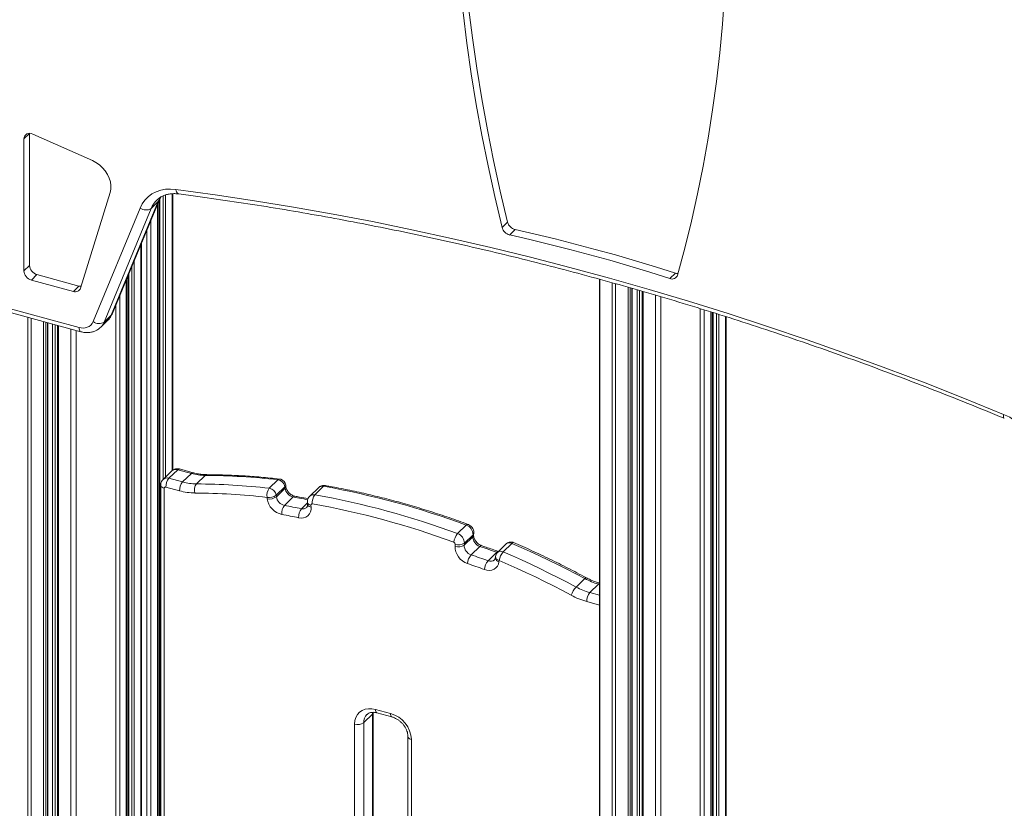
# Model space of a CAD drawing. Units: millimetres. Extents: x -9613 to 22639, y -7020 to 2916.
# Drawn here: x 9176 to 9757, y -3652 to -3186 of the extents above; entities that cross this region are included whole.
import ezdxf

# ---------------------------------------------------------------- set-up
doc = ezdxf.new("R2010")
doc.units = ezdxf.units.MM

msp = doc.modelspace()

# ---------------------------------------------------------------- linework, layer by layer
at = {"color": 7, "linetype": 'Continuous', "lineweight": 15}
for p, q in [((9181.98, -3253.63), (9178.71, -3256.82)), ((9181.98, -3253.63), (9181.98, -3331.47)), ((9219.11, -3269.6), (9183.9, -3254.01)), ((9178.71, -3256.82), (9178.71, -3334.66)), ((9212.17, -3344.9), (9229.6, -3288.53)), ((9266.61, -3452.35), (9266.61, -3289.19)), ((9230.28, -3360.92), (9258.01, -3293.84)), ((9230.74, -3360.24), (9258.47, -3293.17)), ((9253.81, -3297.94), (9258.01, -3293.84)), ((9257.28, -3292.84), (9257.15, -3292.97)), ((9257.7, -3862.98), (9257.7, -3295.03)), ((9258.48, -3293.14), (9258.48, -3863.32)), ((9219.58, -3364.71), (9247.32, -3297.64)), ((9253.81, -3297.94), (9226.08, -3365.02)), ((9464.18, -3305.92), (9460.92, -3309.11)), ((9468.69, -3310.37), (9465.43, -3313.56)), ((9248.18, -3853.54), (9248.18, -3318.06)), ((9181.98, -3331.47), (9178.71, -3334.66)), ((9186.4, -3336.96), (9183.13, -3340.15)), ((9183.13, -3340.15), (9207.91, -3346.88)), ((9186.4, -3336.96), (9211.18, -3343.7)), ((9239.27, -3857.27), (9239.27, -3339.6)), ((9240.06, -3337.71), (9240.06, -3856.12)), ((9518.55, -3339.69), (9518.55, -3960.28)), ((9563.25, -3336.07), (9559.98, -3339.26)), ((9211.18, -3343.7), (9207.91, -3346.88)), ((9537.75, -3965.49), (9537.75, -3345.08)), ((9543.6, -3346.76), (9543.6, -3967.08)), ((9159.48, -3354.04), (9211.26, -3368.12)), ((9160.5, -3356.59), (9212.28, -3370.66)), ((9584.28, -3700.53), (9584.28, -3358.98)), ((9224.07, -3368), (9228.27, -3363.9)), ((9226.08, -3365.02), (9230.28, -3360.92)), ((9585.06, -3359.23), (9585.06, -3699.39)), ((9593.19, -3696.8), (9593.19, -3361.81)), ((9192.74, -5219.81), (9192.74, -3365.35)), ((9198.59, -3366.94), (9198.59, -5223.19)), ((9269.47, -3452.11), (9264.34, -3457.12)), ((9277.54, -3454.3), (9269.47, -3452.11)), ((9278.59, -3453.87), (9270.52, -3451.68)), ((9265.98, -3452.82), (9260.85, -3457.83)), ((9264.34, -3457.12), (9272.4, -3459.32)), ((9277.54, -3454.3), (9272.4, -3459.32)), ((9285.7, -3455.46), (9280.57, -3460.47)), ((9259.46, -3461.17), (9259.46, -3863.88)), ((9270.54, -3464.57), (9262.47, -3462.38)), ((9328.68, -3458.04), (9323.54, -3463.05)), ((9332.77, -3462.18), (9327.64, -3467.19)), ((9332.86, -3463.04), (9327.73, -3468.05)), ((9332.86, -3463.04), (9332.77, -3462.18)), ((9333.32, -3462.02), (9333.23, -3461.17)), ((9352.55, -3462.72), (9347.41, -3467.73)), ((9355.6, -3461.91), (9350.47, -3466.92)), ((9322.34, -3469.27), (9322.25, -3468.41)), ((9327.64, -3467.19), (9327.73, -3468.05)), ((9337.64, -3468.17), (9332.5, -3473.18)), ((9346.04, -3471.42), (9346.13, -3472.66)), ((9348.16, -3472.95), (9348.25, -3474.19)), ((9439.83, -3484.8), (9434.7, -3489.81)), ((9443.71, -3491.65), (9438.58, -3496.66)), ((9443.8, -3490.46), (9438.67, -3495.47)), ((9443.71, -3491.65), (9443.8, -3490.46)), ((9444.17, -3490.74), (9444.26, -3489.55)), ((9433.18, -3497.27), (9433.27, -3496.08)), ((9438.67, -3495.47), (9438.58, -3496.66)), ((9447.8, -3497.34), (9442.67, -3502.35)), ((9463.38, -3495.93), (9458.25, -3500.94)), ((9466.75, -3495.57), (9461.62, -3500.58)), ((9457.79, -3500.82), (9452.66, -3505.84)), ((9457.07, -3503.37), (9456.98, -3504.18)), ((9459.18, -3505.63), (9459.09, -3506.43)), ((9509.73, -3516.35), (9504.59, -3521.36)), ((9517.89, -3519.63), (9512.76, -3524.64)), ((9384.45, -3596.36), (9379.32, -3601.37)), ((9384.45, -3677.79), (9384.45, -3596.36)), ((9384.91, -3676.83), (9384.91, -3595.4)), ((9386.29, -3593.59), (9395.14, -3596)), ((9387.11, -3595.63), (9395.95, -3598.04)), ((9373.91, -3683.66), (9373.91, -3602.23)), ((9379.32, -3601.37), (9379.32, -3682.8)), ((9405.39, -3609.54), (9405.39, -3690.97)), ((9407.52, -3611.36), (9407.52, -3692.79))]:
    msp.add_line(p, q, dxfattribs=at)
at = {"color": 8, "linetype": 'Continuous', "lineweight": 15}
for p, q in [((9266.15, -3289.2), (9266.15, -3452.68)), ((9259.02, -3292.05), (9259.02, -3863.61)), ((9260.9, -3290.49), (9260.9, -3457.78)), ((9262.25, -3289.96), (9262.25, -3456.46)), ((9257.59, -3295.31), (9257.59, -3862.92)), ((9253.69, -3304.73), (9253.69, -3861.2)), ((9251.34, -3310.43), (9251.34, -3860.15)), ((9247.72, -3319.18), (9247.72, -3853.41)), ((9243.82, -3328.59), (9243.82, -3852.9)), ((9242.47, -3331.86), (9242.47, -3853.62)), ((9239.16, -3339.88), (9239.16, -3857.45)), ((9240.59, -3336.42), (9240.59, -3855.44)), ((9518.73, -3339.74), (9518.73, -3960.32)), ((9525.95, -3341.76), (9525.95, -3962.29)), ((9527.91, -3342.31), (9527.91, -3962.82)), ((9535.29, -3344.39), (9535.29, -3964.82)), ((9536.64, -3344.77), (9536.64, -3965.19)), ((9537.63, -3345.05), (9537.63, -3965.46)), ((9540.6, -3345.88), (9540.6, -3966.27)), ((9542.12, -3346.33), (9542.12, -3966.68)), ((9544.13, -3346.91), (9544.13, -3967.23)), ((9235.26, -3349.3), (9235.26, -3867.27)), ((9551.51, -3349.08), (9551.51, -3969.23)), ((9554.56, -3349.98), (9554.56, -3970.06)), ((9232.91, -3355), (9232.91, -5222.08)), ((9577.92, -3357.03), (9577.92, -3976.41)), ((9580.27, -3357.75), (9580.27, -3710.54)), ((9584.17, -3358.94), (9584.17, -3700.72)), ((9180.94, -3362.15), (9180.94, -5218.02)), ((9182.9, -3362.68), (9182.9, -5219.23)), ((9190.28, -3364.68), (9190.28, -5221.24)), ((9585.6, -3359.4), (9585.6, -3698.7)), ((9587.48, -3360), (9587.48, -3696.88)), ((9588.83, -3360.43), (9588.83, -3696.16)), ((9592.73, -3361.67), (9592.73, -3696.68)), ((9191.63, -3365.05), (9191.63, -5221.02)), ((9192.62, -3365.32), (9192.62, -5220.05)), ((9195.59, -3366.13), (9195.59, -5215.96)), ((9197.11, -3366.54), (9197.11, -5216.03)), ((9199.12, -3367.09), (9199.12, -5223.64)), ((9206.5, -3369.09), (9206.5, -5225.65)), ((9209.55, -3369.92), (9209.55, -5225.79)), ((9261.59, -3462.99), (9261.59, -3867.87)), ((9346.05, -3471.66), (9342.49, -3475.13)), ((9458.23, -3500.96), (9457.79, -3500.82)), ((9518.55, -3519.81), (9517.89, -3519.63)), ((9512.76, -3524.64), (9518.55, -3526.21)), ((9518.55, -3531.97), (9510.89, -3529.89)), ((9384.45, -3596.36), (9384.52, -3595.28))]:
    msp.add_line(p, q, dxfattribs=at)
at = {"color": 7, "linetype": 'Continuous', "lineweight": 15, "flags": 128}
for points in [[(9434.9, -3090.04), (9435.47, -3107.72), (9436.38, -3125.46), (9437.63, -3143.29), (9439.22, -3161.18), (9441.16, -3179.13), (9443.43, -3197.13), (9446.05, -3215.18), (9449, -3233.27), (9452.29, -3251.4), (9455.92, -3269.56), (9459.88, -3287.73), (9464.18, -3305.92)], [(9431.63, -3093.23), (9432.2, -3110.9), (9433.11, -3128.65), (9434.36, -3146.48), (9435.95, -3164.37), (9437.89, -3182.32), (9440.16, -3200.32), (9442.78, -3218.37), (9445.73, -3236.46), (9449.03, -3254.59), (9452.65, -3272.74), (9456.62, -3290.92), (9460.92, -3309.11)], [(9564.49, -3337.26), (9568.79, -3321.41), (9572.76, -3305.39), (9576.38, -3289.2), (9579.68, -3272.87), (9582.63, -3256.38), (9585.24, -3239.75), (9587.52, -3222.98), (9589.46, -3206.08), (9591.05, -3189.06), (9592.3, -3171.92), (9593.21, -3154.66), (9593.78, -3137.3)], [(9229.6, -3288.53), (9230.01, -3286.54), (9230.05, -3284.41), (9229.73, -3282.21), (9229.05, -3279.99), (9228.03, -3277.81), (9226.7, -3275.75), (9225.09, -3273.84), (9223.26, -3272.15), (9221.25, -3270.72), (9219.11, -3269.6)], [(9247.32, -3297.64), (9248.57, -3295.14), (9250.17, -3292.91), (9252.08, -3290.97), (9254.29, -3289.35), (9256.75, -3288.06), (9259.44, -3287.14), (9262.31, -3286.6), (9265.32, -3286.43), (9268.44, -3286.65)], [(9268.44, -3286.65), (9291.56, -3289.81), (9314.73, -3293.3), (9337.93, -3297.11), (9361.16, -3301.24), (9384.43, -3305.69), (9407.72, -3310.45), (9431.03, -3315.54), (9454.35, -3320.94), (9477.69, -3326.66), (9501.03, -3332.69), (9524.38, -3339.03), (9547.72, -3345.69), (9571.06, -3352.66), (9594.38, -3359.93), (9617.69, -3367.52), (9640.98, -3375.41), (9664.24, -3383.61), (9687.48, -3392.11), (9710.68, -3400.91), (9733.85, -3410.02), (9756.97, -3419.42)], [(9468.69, -3310.37), (9480.51, -3313.06), (9492.33, -3315.91), (9504.15, -3318.9), (9515.97, -3322.04), (9527.8, -3325.33), (9539.62, -3328.76), (9551.44, -3332.34), (9563.25, -3336.07)], [(9465.43, -3313.56), (9477.24, -3316.25), (9489.06, -3319.1), (9500.88, -3322.09), (9512.7, -3325.23), (9524.53, -3328.51), (9536.35, -3331.95), (9548.17, -3335.53), (9559.98, -3339.26)], [(9211.18, -3343.7), (9211.9, -3343.83), (9212.5, -3343.86)], [(9332.5, -3473.18), (9333.75, -3473.42), (9335, -3473.65), (9336.25, -3473.89), (9337.5, -3474.14), (9338.75, -3474.38), (9340, -3474.63), (9341.24, -3474.88), (9342.49, -3475.13)], [(9340.88, -3480.44), (9339.64, -3480.19), (9338.39, -3479.94), (9337.15, -3479.7), (9335.91, -3479.45), (9334.67, -3479.21), (9333.43, -3478.97), (9332.18, -3478.74), (9330.94, -3478.5)], [(9457.79, -3500.82), (9456.54, -3500.38), (9455.3, -3499.94), (9454.05, -3499.5), (9452.8, -3499.07), (9451.55, -3498.63), (9450.3, -3498.2), (9449.05, -3497.77), (9447.8, -3497.34)], [(9509.73, -3516.35), (9504.41, -3513.53), (9499.08, -3510.77), (9493.73, -3508.08), (9488.36, -3505.45), (9482.98, -3502.88), (9477.58, -3500.38), (9472.18, -3497.94), (9466.75, -3495.57)], [(9442.67, -3502.35), (9443.92, -3502.78), (9445.17, -3503.21), (9446.42, -3503.64), (9447.67, -3504.08), (9448.91, -3504.51), (9450.16, -3504.95), (9451.41, -3505.39), (9452.66, -3505.84)], [(9461.62, -3500.58), (9467.04, -3502.95), (9472.45, -3505.39), (9477.85, -3507.89), (9483.23, -3510.46), (9488.6, -3513.09), (9493.95, -3515.78), (9499.28, -3518.54), (9504.59, -3521.36)], [(9450.49, -3510.99), (9449.25, -3510.55), (9448, -3510.11), (9446.76, -3509.68), (9445.52, -3509.24), (9444.28, -3508.81), (9443.03, -3508.38), (9441.79, -3507.95), (9440.55, -3507.53)], [(9459.09, -3506.43), (9458.78, -3507.82), (9458.19, -3509.04), (9457.33, -3510.05), (9456.25, -3510.81), (9454.97, -3511.3), (9453.54, -3511.5), (9452.03, -3511.39), (9450.49, -3510.99)], [(9501.79, -3526.23), (9496.52, -3523.44), (9491.23, -3520.71), (9485.93, -3518.04), (9480.61, -3515.43), (9475.27, -3512.88), (9469.92, -3510.4), (9464.55, -3507.98), (9459.18, -3505.63)], [(9373.91, -3602.23), (9374.1, -3600.2), (9374.66, -3598.33), (9375.57, -3596.68), (9376.81, -3595.3), (9378.33, -3594.24), (9380.1, -3593.52), (9382.06, -3593.17), (9384.14, -3593.19), (9386.29, -3593.59)]]:
    msp.add_lwpolyline(points, dxfattribs=at)
at = {"color": 8, "linetype": 'Continuous', "lineweight": 15, "flags": 128}
for points in [[(9268.44, -3286.65), (9268.61, -3287.47), (9268.86, -3288.16), (9269.19, -3288.72), (9269.58, -3289.1), (9270.01, -3289.31), (9270.13, -3289.33)], [(9258.01, -3293.84), (9259.06, -3291.77), (9259.54, -3291.02)], [(9258.01, -3293.84), (9258.39, -3293.35), (9258.47, -3293.18)], [(9230.28, -3360.92), (9230.65, -3360.42), (9230.74, -3360.24)], [(9211.26, -3368.12), (9211.31, -3368.91), (9211.44, -3369.58), (9211.66, -3370.11), (9211.95, -3370.48), (9212.28, -3370.66)], [(9756.97, -3419.42), (9756.89, -3420.17), (9756.9, -3420.8), (9757.01, -3421.3), (9757.2, -3421.63), (9757.39, -3421.76)], [(9261.59, -3462.99), (9260.94, -3462.77), (9260.38, -3462.49), (9259.94, -3462.15), (9259.63, -3461.78), (9259.48, -3461.38), (9259.46, -3461.17)], [(9346.2, -3469.83), (9345.13, -3469.62), (9343.88, -3469.37), (9342.63, -3469.13), (9341.38, -3468.88), (9340.13, -3468.64), (9338.89, -3468.41), (9337.64, -3468.17)], [(9346.03, -3471.42), (9346.05, -3471.55), (9346.21, -3471.91), (9346.51, -3472.25), (9346.95, -3472.54), (9347.51, -3472.78), (9348.16, -3472.95)], [(9346.13, -3472.66), (9346.14, -3472.79), (9346.3, -3473.15), (9346.6, -3473.49), (9347.04, -3473.78), (9347.6, -3474.01), (9348.25, -3474.19)], [(9440.86, -3484.36), (9440.81, -3484.35), (9440.52, -3484.36), (9440.19, -3484.51), (9439.83, -3484.8)], [(9466.75, -3495.57), (9467.11, -3495.27), (9467.42, -3495.11), (9467.69, -3495.1), (9467.76, -3495.12)], [(9509.73, -3516.35), (9510.07, -3516.05), (9510.37, -3515.88), (9510.61, -3515.85), (9510.69, -3515.88)], [(9517.89, -3519.63), (9518.26, -3519.34), (9518.55, -3519.21)], [(9386.29, -3593.59), (9386.33, -3594.23), (9386.43, -3594.77), (9386.61, -3595.19), (9386.84, -3595.48), (9387.11, -3595.63)], [(9395.14, -3596), (9395.17, -3596.63), (9395.28, -3597.17), (9395.45, -3597.6), (9395.68, -3597.89), (9395.95, -3598.03)], [(9407.52, -3611.36), (9406.86, -3611.14), (9406.31, -3610.86), (9405.87, -3610.52), (9405.56, -3610.15), (9405.41, -3609.75), (9405.39, -3609.55)]]:
    msp.add_lwpolyline(points, dxfattribs=at)
at = {"color": 7, "linetype": 'Continuous', "lineweight": 15}
for centre, radius, start, end in [((9182.09, -3256.86), 3.38, 57.62846, 179.24403), ((9250.78, -3293.09), 5.72, 232.66618, 301.94275), ((9470.2, -3304.33), 6.23, 194.8328, 255.98929), ((9466.94, -3307.52), 6.23, 194.8328, 255.98929), ((9184.77, -3334.3), 6.07, 183.39156, 254.33381), ((9188.04, -3331.11), 6.07, 183.39156, 254.33381), ((9561.33, -3336.22), 3.33, 246.00431, 341.7054), ((9564.68, -3331.79), 4.51, 251.51964, 271.1126), ((9209.07, -3343.81), 3.29, 249.30265, 340.65698), ((9213.57, -3361.89), 6.64, 249.63753, 334.87447), ((9223.05, -3360.16), 5.72, 232.66618, 301.94275), ((9742.13, -3454.53), 38.12, 19.37075, 67.09184), ((9270.65, -3462.33), 8.18, 140.51294, 180.34344), ((9286.07, -3423.45), 32.01, 254.53787, 269.3392), ((9282.63, -3866.14), 410.69, 83.56268, 89.57155), ((9329.25, -3461.58), 4, 74.79549, 83.60566), ((9329.25, -3461.58), 4, 5.88783, 74.79549), ((9262.24, -3462.98), 0.65, 68.8623, 180.92226), ((9278.72, -3464.52), 8.18, 140.51294, 180.34344), ((9280.94, -3428.46), 32.01, 254.53787, 269.3392), ((9285.44, -3464.09), 6.07, 143.39329, 196.92944), ((9277.5, -3871.15), 410.69, 83.56268, 89.57155), ((9328.87, -3467.17), 6.73, 142.27217, 190.63868), ((9322.81, -3467.87), 4.87, 7.94054, 81.35367), ((9327.94, -3462.86), 4.87, 7.94054, 81.35367), ((9338.93, -3462.17), 6.13, 188.10077, 257.83827), ((9270.45, -3941.62), 487.21, 69.65637, 79.93461), ((9280.05, -3430.18), 35.67, 254.53787, 269.3392), ((9276.59, -3873.11), 407.27, 83.56268, 89.57155), ((9323.56, -3461.69), 6.85, 258.94323, 306.50882), ((9323.65, -3462.55), 6.85, 258.94323, 306.50882), ((9333.27, -3467.71), 11.04, 188.10077, 257.83827), ((9333.8, -3467.19), 6.13, 188.10077, 257.83827), ((9356.13, -3471.41), 7.23, 141.57872, 186.66402), ((9265.32, -3946.63), 487.21, 69.65637, 79.93461), ((9338.24, -3477.75), 7.34, 141.43541, 185.83078), ((9348.32, -3479.8), 7.47, 141.28073, 184.92621), ((9342.49, -3474.87), 5.8, 253.8752, 6.75318), ((9348.79, -3472.87), 0.642, 75.78738, 186.92395), ((9264.51, -3947.96), 483.15, 69.65637, 79.93461), ((9437.81, -3490.44), 5.99, 359.8435, 70.3207), ((9441.9, -3495.97), 9.47, 139.47363, 173.83799), ((9432.68, -3495.45), 5.99, 359.8435, 70.3207), ((9449.7, -3491.66), 5.99, 179.86543, 251.51906), ((9432.07, -3496.08), 1.2, 359.8435, 70.3207), ((9435.3, -3491.92), 5.76, 248.37022, 304.62249), ((9443.97, -3497.3), 10.79, 179.86543, 251.51906), ((9435.39, -3490.73), 5.76, 248.37022, 304.62249), ((9444.57, -3496.67), 5.99, 179.86543, 251.51906), ((9466.18, -3498.79), 4, 74.79549, 134.30503), ((9466.18, -3498.79), 4, 66.66032, 74.79549), ((9449.59, -3508.21), 9.07, 139.75905, 175.66407), ((9461.04, -3503.8), 4, 134.30503, 173.76521), ((9469.59, -3507.54), 10.58, 138.82351, 169.55203), ((9459.72, -3511.84), 9.27, 139.61042, 174.71716), ((9514.35, -3530.2), 13.17, 137.807, 162.45591), ((9523.08, -3487.17), 38.86, 241.60212, 254.60531), ((9528.21, -3482.16), 38.86, 241.60212, 254.60531), ((9522.39, -3488.14), 43.3, 241.60212, 254.60531), ((9519.07, -3529.84), 8.18, 140.51294, 180.34344), ((9390.61, -3612.32), 16.94, 3.2397, 74.48567), ((9375.74, -3596.34), 6.16, 252.69603, 305.39891)]:
    msp.add_arc(centre, radius, start, end, dxfattribs=at)
at = {"color": 8, "linetype": 'Continuous', "lineweight": 15}
for centre, radius, start, end in [((9267.51, -3303.53), 14.8, 134.43983, 157.80466), ((9222.09, -3357.59), 8.84, 314.38915, 337.85535), ((9217.89, -3361.69), 8.84, 314.30476, 337.856), ((9268.33, -3455.45), 3.53, 71.12277, 131.78725), ((9270.35, -3452.75), 1.08, 80.73183, 143.96753), ((9263.21, -3460.52), 3.58, 71.58177, 131.37269), ((9278.41, -3454.94), 1.08, 80.88809, 143.94439), ((9286.7, -3456.36), 1.34, 91.44112, 137.75515), ((9329.63, -3458.87), 1.26, 87.09523, 139.14095), ((9331.98, -3461.21), 1.25, 309.24183, 2.06175), ((9332.07, -3462.07), 1.25, 309.18875, 2.71615), ((9354.84, -3465.2), 3.38, 76.91455, 132.64693), ((9356.54, -3462.69), 1.22, 85.0761, 140.0869), ((9338.57, -3468.94), 1.21, 84.71893, 140.29061), ((9349.72, -3470.26), 3.42, 77.29881, 132.11084), ((9343.36, -3471.83), 3.41, 255.23698, 312.44056), ((9442.8, -3490.61), 1.38, 311.46916, 355.26908), ((9442.88, -3489.42), 1.38, 311.50589, 354.4585), ((9448.66, -3497.93), 1.03, 79.68619, 145.69469), ((9465.34, -3498.21), 3, 61.84024, 130.49873), ((9459.57, -3503.87), 2.61, 186.77267, 259.3735), ((9459.66, -3503.06), 2.61, 186.77267, 259.3735), ((9458.65, -3501.4), 1.03, 80.50124, 145.86527), ((9460.2, -3503.23), 3, 61.84024, 130.49873), ((9454.13, -3502.51), 3.64, 246.09643, 311.33201), ((9385.76, -3601.15), 6.45, 134.83735, 181.92608), ((9383.58, -3595.35), 1.33, 310.68757, 357.20887)]:
    msp.add_arc(centre, radius, start, end, dxfattribs=at)
at = {"color": 7, "linetype": 'Continuous', "lineweight": 15}
for points, knots in [([(9257.29, -3292.88), (9257.62, -3292.56), (9258.44, -3291.8), (9259.97, -3290.85), (9261.83, -3290.02), (9263.87, -3289.46), (9266.02, -3289.16), (9268.12, -3289.12), (9269.52, -3289.27), (9270.13, -3289.33)], [0, 0, 0, 0, 0.112907, 0.272917, 0.430719, 0.585084, 0.73614, 0.884646, 1, 1, 1, 1]), ([(9270.13, -3289.33), (9273.89, -3289.83), (9284.8, -3291.27), (9302.89, -3293.87), (9324.42, -3297.22), (9345.97, -3300.85), (9367.56, -3304.76), (9389.16, -3308.94), (9410.79, -3313.4), (9432.44, -3318.13), (9454.1, -3323.14), (9475.77, -3328.42), (9497.45, -3333.97), (9519.13, -3339.8), (9540.8, -3345.89), (9562.48, -3352.26), (9584.15, -3358.89), (9605.8, -3365.79), (9627.44, -3372.95), (9649.07, -3380.38), (9670.67, -3388.08), (9692.24, -3396.03), (9713.79, -3404.25), (9735.51, -3412.8), (9750.03, -3418.75), (9757.39, -3421.76)], [0, 0, 0, 0, 0.023314, 0.067653, 0.111991, 0.156328, 0.200666, 0.245003, 0.28934, 0.333677, 0.378013, 0.422349, 0.466686, 0.511021, 0.555357, 0.599693, 0.644028, 0.688363, 0.732699, 0.777034, 0.821369, 0.865704, 0.910039, 0.954374, 1, 1, 1, 1]), ([(9258.47, -3293.17), (9258.59, -3292.88), (9258.89, -3292.18), (9259.29, -3291.56), (9259.52, -3291.2)], [0, 0, 0, 0, 0.4070008, 1, 1, 1, 1]), ([(9228.24, -3363.89), (9228.37, -3363.78), (9228.96, -3363.27), (9229.77, -3362.15), (9230.42, -3361), (9230.69, -3360.35), (9230.74, -3360.24)], [0, 0, 0, 0, 0.113242, 0.527118, 0.924324, 1, 1, 1, 1]), ([(9212.28, -3370.66), (9212.7, -3370.76), (9213.8, -3371.03), (9215.61, -3371.22), (9217.66, -3371.12), (9219.62, -3370.69), (9221.43, -3369.95), (9222.93, -3369.05), (9223.71, -3368.3), (9224.04, -3367.99)], [0, 0, 0, 0, 0.0976818, 0.2602344, 0.4220765, 0.5813639, 0.7374079, 0.890174, 1, 1, 1, 1]), ([(9270.52, -3451.68), (9270.14, -3451.61), (9269.38, -3451.45), (9268.21, -3451.57), (9267.14, -3451.96), (9266.38, -3452.4), (9266.07, -3452.77), (9266, -3452.84)], [0, 0, 0, 0, 0.238577, 0.473456, 0.706831, 0.93986, 1, 1, 1, 1]), ([(9260.87, -3457.86), (9260.65, -3458.08), (9260.16, -3458.57), (9259.7, -3459.55), (9259.48, -3460.46), (9259.46, -3461), (9259.46, -3461.17)], [0, 0, 0, 0, 0.2477136, 0.5617224, 0.8658437, 1, 1, 1, 1]), ([(9286.66, -3455.02), (9286.2, -3455.01), (9284.82, -3454.98), (9282.47, -3454.73), (9280.22, -3454.3), (9278.92, -3453.96), (9278.59, -3453.87)], [0, 0, 0, 0, 0.176826, 0.527307, 0.877104, 1, 1, 1, 1]), ([(9329.7, -3457.6), (9327.8, -3457.4), (9322.32, -3456.81), (9313.29, -3456.04), (9302.62, -3455.4), (9293.75, -3455.1), (9288.45, -3455.04), (9286.66, -3455.02)], [0, 0, 0, 0, 0.130778, 0.378544, 0.626305, 0.874049, 1, 1, 1, 1]), ([(9338.68, -3467.74), (9338.54, -3467.71), (9338.1, -3467.61), (9337.27, -3467.29), (9336.27, -3466.69), (9335.32, -3465.9), (9334.51, -3464.96), (9333.89, -3463.95), (9333.46, -3462.92), (9333.37, -3462.33), (9333.32, -3462.02)], [0, 0, 0, 0, 0.0626849, 0.1961565, 0.3299938, 0.4639656, 0.5980637, 0.731694, 0.8643521, 1, 1, 1, 1]), ([(9356.64, -3461.48), (9356.26, -3461.44), (9355.49, -3461.35), (9354.35, -3461.59), (9353.33, -3462.03), (9352.81, -3462.52), (9352.56, -3462.74)], [0, 0, 0, 0, 0.260328, 0.518024, 0.774638, 1, 1, 1, 1]), ([(9440.86, -3484.36), (9438.95, -3483.67), (9433.42, -3481.65), (9424.26, -3478.52), (9413.36, -3475.06), (9402.45, -3471.87), (9391.54, -3468.95), (9380.64, -3466.3), (9369.93, -3463.97), (9361.94, -3462.41), (9357.57, -3461.64), (9356.64, -3461.48)], [0, 0, 0, 0, 0.068214, 0.197549, 0.326886, 0.456222, 0.585556, 0.714887, 0.844215, 0.966724, 1, 1, 1, 1]), ([(9346.42, -3469.24), (9344.72, -3468.9), (9342.14, -3468.39), (9339.56, -3467.9), (9338.68, -3467.74)], [0, 0, 0, 0, 0.658651, 1, 1, 1, 1]), ([(9347.45, -3467.74), (9347.37, -3467.79), (9346.99, -3468.1), (9346.52, -3468.86), (9346.11, -3469.94), (9346, -3470.81), (9346.03, -3471.3), (9346.04, -3471.42)], [0, 0, 0, 0, 0.067814, 0.359963, 0.640153, 0.914009, 1, 1, 1, 1]), ([(9346.13, -3472.66), (9346.13, -3472.78), (9346.15, -3473.18), (9346.06, -3473.7), (9345.88, -3474.11), (9345.73, -3474.26), (9345.66, -3474.34)], [0, 0, 0, 0, 0.131653, 0.418894, 0.722373, 1, 1, 1, 1]), ([(9444.26, -3489.55), (9444.26, -3489.16), (9444.27, -3488.39), (9443.93, -3487.26), (9443.35, -3486.22), (9442.52, -3485.29), (9441.64, -3484.68), (9441.05, -3484.44), (9440.86, -3484.36)], [0, 0, 0, 0, 0.178597, 0.348877, 0.525653, 0.711203, 0.907338, 1, 1, 1, 1]), ([(9448.84, -3496.91), (9448.69, -3496.85), (9448.21, -3496.68), (9447.37, -3496.22), (9446.41, -3495.47), (9445.56, -3494.56), (9444.88, -3493.56), (9444.42, -3492.54), (9444.18, -3491.6), (9444.15, -3491.03), (9444.17, -3490.78), (9444.17, -3490.74)], [0, 0, 0, 0, 0.062292, 0.194108, 0.326558, 0.459211, 0.591592, 0.723052, 0.853765, 0.980633, 1, 1, 1, 1]), ([(9458.83, -3500.39), (9456.38, -3499.53), (9453.05, -3498.35), (9449.72, -3497.21), (9448.84, -3496.91)], [0, 0, 0, 0, 0.735671, 1, 1, 1, 1]), ([(9510.69, -3515.88), (9508.84, -3514.89), (9503.48, -3512.04), (9494.56, -3507.5), (9483.9, -3502.35), (9474.96, -3498.25), (9469.57, -3495.91), (9467.76, -3495.12)], [0, 0, 0, 0, 0.130784, 0.378804, 0.626833, 0.874862, 1, 1, 1, 1]), ([(9456.98, -3504.18), (9456.97, -3504.27), (9456.92, -3504.59), (9456.77, -3504.98), (9456.61, -3505.15), (9456.53, -3505.24)], [0, 0, 0, 0, 0.173946, 0.576455, 1, 1, 1, 1]), ([(9518.55, -3519.08), (9518.19, -3518.98), (9516.87, -3518.6), (9514.59, -3517.76), (9512.33, -3516.74), (9511.04, -3516.06), (9510.69, -3515.88)], [0, 0, 0, 0, 0.13656, 0.500083, 0.863672, 1, 1, 1, 1]), ([(9381.22, -3596.61), (9381.4, -3596.44), (9381.8, -3596.06), (9382.64, -3595.65), (9383.74, -3595.35), (9385.01, -3595.27), (9386.18, -3595.4), (9386.89, -3595.58), (9387.11, -3595.63)], [0, 0, 0, 0, 0.149095, 0.347735, 0.53243, 0.729248, 0.917508, 1, 1, 1, 1]), ([(9395.95, -3598.04), (9396.19, -3598.1), (9396.91, -3598.32), (9398.14, -3598.85), (9399.6, -3599.71), (9400.97, -3600.78), (9402.22, -3602.03), (9403.3, -3603.4), (9404.18, -3604.86), (9404.83, -3606.35), (9405.24, -3607.81), (9405.38, -3608.87), (9405.38, -3609.42), (9405.39, -3609.54)], [0, 0, 0, 0, 0.049894, 0.152554, 0.255366, 0.358159, 0.460961, 0.563663, 0.666068, 0.768073, 0.869737, 0.971329, 1, 1, 1, 1])]:
    msp.add_open_spline(points, degree=3, knots=knots, dxfattribs=at)

doc.saveas('drawing.dxf')
